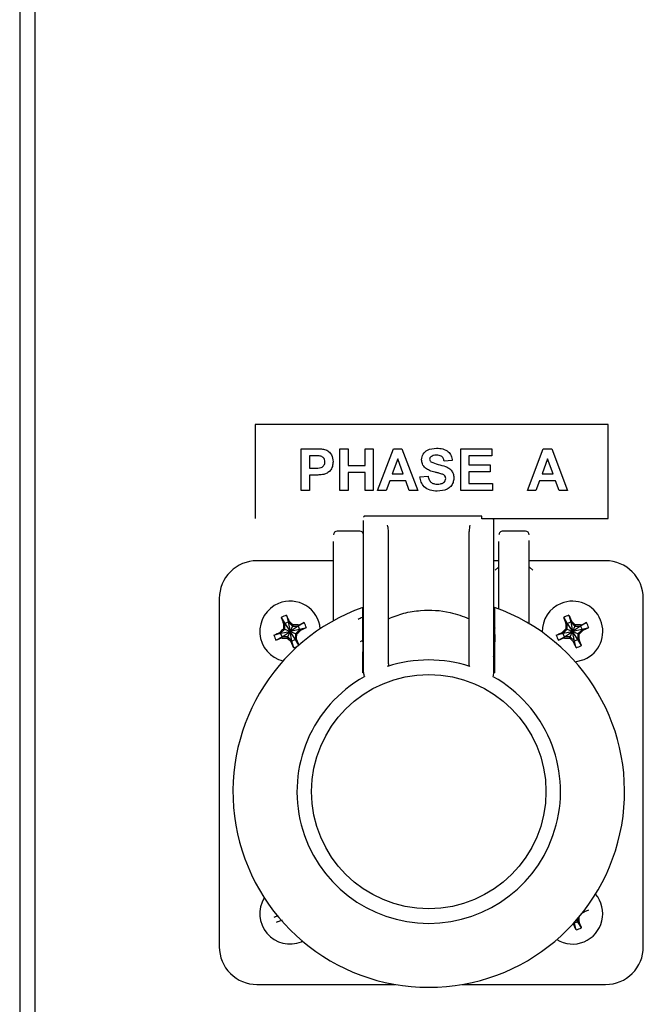
# Paper-space layout 'Sheet2' of a CAD drawing. Units: inches. Extents: x -7.9 to 16.7, y 0.3 to 10.7.
# Drawn here: x 6.7 to 6.8, y 4.2 to 4.4 of the extents above; entities that cross this region are included whole.
import ezdxf

# ---------------------------------------------------------------- set-up
doc = ezdxf.new("R2010")
doc.units = ezdxf.units.IN
doc.header["$MEASUREMENT"] = 0

psp = doc.layouts.new('Sheet2')

# ---------------------------------------------------------------- linework, layer by layer
at = {"color": 7, "linetype": 'Continuous', "lineweight": 25}
for p, q in [((6.6820515693, 5.4054922681), (6.6820515693, 4.1056047681)), ((6.6845515693, 4.5645798978), (6.6845515693, 4.1187311118)), ((6.7211140693, 4.2985252103), (6.7211140693, 4.2829002103)), ((6.7797078193, 4.2985252103), (6.7211140693, 4.2985252103)), ((6.7797078193, 4.2829002103), (6.7797078193, 4.2985252103)), ((6.7287969464, 4.2944984379), (6.7310208617, 4.2944984379)), ((6.7287969464, 4.2875467879), (6.7287969464, 4.2944984379)), ((6.7352138541, 4.2875467879), (6.7352138541, 4.2944984379)), ((6.7352138541, 4.2944984379), (6.7365507099, 4.2944984379)), ((6.7365507099, 4.2944984379), (6.7365507099, 4.2917356027)), ((6.7394026689, 4.2917356027), (6.7394026689, 4.2944984379)), ((6.7394026689, 4.2944984379), (6.7407395246, 4.2944984379)), ((6.7407395246, 4.2944984379), (6.7407395246, 4.2875467879)), ((6.7414525144, 4.2875467879), (6.7440802715, 4.2944984379)), ((6.7440802715, 4.2944984379), (6.7454965031, 4.2944984379)), ((6.7454965031, 4.2944984379), (6.7481367932, 4.2875467879)), ((6.7552666906, 4.2875467879), (6.7552666906, 4.2944984379)), ((6.7552666906, 4.2944984379), (6.7604358662, 4.2944984379)), ((6.7604358662, 4.2944984379), (6.7604358662, 4.2933398296)), ((6.7663180316, 4.2875467879), (6.7689457887, 4.2944984379)), ((6.7689457887, 4.2944984379), (6.7703620203, 4.2944984379)), ((6.7703620203, 4.2944984379), (6.7730023104, 4.2875467879)), ((6.7308412217, 4.2933398296), (6.7301338022, 4.2933398296)), ((6.7301338022, 4.2933398296), (6.7301338022, 4.2912899841)), ((6.7447946538, 4.2928050873), (6.7438839208, 4.2903096232)), ((6.7457081719, 4.2903096232), (6.7447946538, 4.2928050873)), ((6.7604358662, 4.2933398296), (6.7566035464, 4.2933398296)), ((6.7566035464, 4.2933398296), (6.7566035464, 4.2918247264)), ((6.769660171, 4.2928050873), (6.768749438, 4.2903096232)), ((6.7705736891, 4.2903096232), (6.769660171, 4.2928050873)), ((6.7301338022, 4.2912899841), (6.7309359157, 4.2912899841)), ((6.7365507099, 4.2917356027), (6.7394026689, 4.2917356027)), ((6.7538407111, 4.2925377161), (6.7525038554, 4.2924485924)), ((6.7566035464, 4.2918247264), (6.7601684951, 4.2918247264)), ((6.7601684951, 4.2918247264), (6.7601684951, 4.2906661181)), ((6.7310487129, 4.2901313757), (6.7301338022, 4.2901313757)), ((6.7301338022, 4.2901313757), (6.7301338022, 4.2875467879)), ((6.7394026689, 4.2905769943), (6.7365507099, 4.2905769943)), ((6.7365507099, 4.2905769943), (6.7365507099, 4.2875467879)), ((6.7394026689, 4.2875467879), (6.7394026689, 4.2905769943)), ((6.7438839208, 4.2903096232), (6.7457081719, 4.2903096232)), ((6.7484932881, 4.2898640046), (6.7498301438, 4.2899531283)), ((6.7601684951, 4.2906661181), (6.7566035464, 4.2906661181)), ((6.7566035464, 4.2906661181), (6.7566035464, 4.2887053963)), ((6.768749438, 4.2903096232), (6.7705736891, 4.2903096232)), ((6.7434647608, 4.2891510149), (6.7428784938, 4.2875467879)), ((6.7461329021, 4.2891510149), (6.7434647608, 4.2891510149)), ((6.7467191691, 4.2875467879), (6.7461329021, 4.2891510149)), ((6.7566035464, 4.2887053963), (6.76052499, 4.2887053963)), ((6.76052499, 4.2887053963), (6.76052499, 4.2875467879)), ((6.7683302781, 4.2891510149), (6.7677440111, 4.2875467879)), ((6.7709984194, 4.2891510149), (6.7683302781, 4.2891510149)), ((6.7715846863, 4.2875467879), (6.7709984194, 4.2891510149)), ((6.7301338022, 4.2875467879), (6.7287969464, 4.2875467879)), ((6.7365507099, 4.2875467879), (6.7352138541, 4.2875467879)), ((6.7407395246, 4.2875467879), (6.7394026689, 4.2875467879)), ((6.7428784938, 4.2875467879), (6.7414525144, 4.2875467879)), ((6.7481367932, 4.2875467879), (6.7467191691, 4.2875467879)), ((6.76052499, 4.2875467879), (6.7552666906, 4.2875467879)), ((6.7677440111, 4.2875467879), (6.7663180316, 4.2875467879)), ((6.7730023104, 4.2875467879), (6.7715846863, 4.2875467879)), ((6.7587312568, 4.2832908353), (6.7392937568, 4.2832908353)), ((6.7587312568, 4.2828338184), (6.7587312568, 4.2832908353)), ((6.7587312568, 4.2829002103), (6.7797078193, 4.2829002103)), ((6.7606062568, 4.2828338184), (6.7587312568, 4.2828338184)), ((6.7391375068, 4.2755490545), (6.7391375068, 4.2816796058)), ((6.7607625068, 4.2816796058), (6.7607625068, 4.2826869914)), ((6.7607625068, 4.2755490545), (6.7607625068, 4.2816796058)), ((6.7385125068, 4.2808257943), (6.7347625068, 4.2808257943)), ((6.7432625068, 4.2755490545), (6.7432625068, 4.2807691879)), ((6.7566375068, 4.2755490545), (6.7566375068, 4.2807691879)), ((6.7659812568, 4.2808257943), (6.7622312568, 4.2808257943)), ((6.7341375068, 4.2659466518), (6.7341375068, 4.2769195443)), ((6.7616062568, 4.2678905246), (6.7616062568, 4.2769195443)), ((6.7666062568, 4.2654600639), (6.7666062568, 4.2769195443)), ((6.7341375068, 4.2759002103), (6.7214343818, 4.2759002103)), ((6.7616062568, 4.2759002103), (6.7607625068, 4.2759002103)), ((6.7615218891, 4.274849388), (6.7609812568, 4.2743308021)), ((6.7793093818, 4.2759002103), (6.7666062568, 4.2759002103)), ((6.7666895686, 4.2748551374), (6.7666688877, 4.2748272392)), ((6.7672312568, 4.2743308028), (6.7666871247, 4.2748525888)), ((6.7151843818, 4.2696502103), (6.7151843818, 4.2117752103)), ((6.7855593818, 4.2117752103), (6.7855593818, 4.2696502103)), ((6.7254677089, 4.266495888), (6.7260434014, 4.2654899593)), ((6.7258785541, 4.2654905851), (6.7254791814, 4.2664652046)), ((6.7263333168, 4.2668505907), (6.7266290397, 4.265729938)), ((6.7263466742, 4.2668206796), (6.7267460469, 4.2658460602)), ((6.7723427089, 4.266495888), (6.7729184014, 4.2654899593)), ((6.7727535541, 4.2654905851), (6.7723541814, 4.2664652046)), ((6.7732083168, 4.2668505907), (6.7735040397, 4.265729938)), ((6.7732216742, 4.2668206796), (6.7736210469, 4.2658460602)), ((6.7258539161, 4.2654906787), (6.7258785541, 4.2654905851)), ((6.7258785541, 4.2654905851), (6.7260433896, 4.2654868344)), ((6.7260397373, 4.2645247695), (6.7260433896, 4.2654868344)), ((6.7260433896, 4.2654868344), (6.7260434014, 4.2654899593)), ((6.7260434014, 4.2654899593), (6.7266290397, 4.265729938)), ((6.7260434014, 4.2654899593), (6.7269343818, 4.2641502103)), ((6.7266290397, 4.265729938), (6.726631241, 4.2657277199)), ((6.7266290397, 4.265729938), (6.7269343818, 4.2641502103)), ((6.7267460469, 4.2658460602), (6.726631241, 4.2657277199)), ((6.726631241, 4.2657277199), (6.727308941, 4.2650448548)), ((6.7267635347, 4.2658634157), (6.7267460469, 4.2658460602)), ((6.727308941, 4.2650448548), (6.7269343818, 4.2641502103)), ((6.7282741308, 4.2650411906), (6.7269343818, 4.2641502103)), ((6.7273778488, 4.2652094429), (6.727308941, 4.2650448548)), ((6.727308941, 4.2650448548), (6.7282710059, 4.2650412025)), ((6.7273916038, 4.265242297), (6.7273778488, 4.2652094429)), ((6.7282747567, 4.265206038), (6.7282710059, 4.2650412025)), ((6.7282710059, 4.2650412025), (6.7282741308, 4.2650411906)), ((6.7292800595, 4.2656168832), (6.7282741308, 4.2650411906)), ((6.7282741308, 4.2650411906), (6.7285141095, 4.2644555524)), ((6.7282747567, 4.265206038), (6.7292493761, 4.2656054106)), ((6.7282748502, 4.265230676), (6.7282747567, 4.265206038)), ((6.7391375068, 4.2656419999), (6.738924536, 4.265544926)), ((6.7390015486, 4.2623523857), (6.7390127065, 4.2649654908)), ((6.7391375068, 4.257356289), (6.7391375068, 4.2658764027)), ((6.7432625068, 4.2587868215), (6.7432625068, 4.2658764027)), ((6.7566375068, 4.2587868215), (6.7566375068, 4.2658764027)), ((6.7607625068, 4.2573562889), (6.7607625068, 4.2658764027)), ((6.7607625068, 4.2648186724), (6.7609670983, 4.2647294521)), ((6.7608873071, 4.2649654907), (6.760898508, 4.2623523668)), ((6.7727289161, 4.2654906787), (6.7727535541, 4.2654905851)), ((6.7727535541, 4.2654905851), (6.7729183896, 4.2654868344)), ((6.7729147373, 4.2645247695), (6.7729183896, 4.2654868344)), ((6.7729183896, 4.2654868344), (6.7729184014, 4.2654899593)), ((6.7729184014, 4.2654899593), (6.7735040397, 4.265729938)), ((6.7729184014, 4.2654899593), (6.7738093818, 4.2641502103)), ((6.7735040397, 4.265729938), (6.773506241, 4.2657277199)), ((6.7735040397, 4.265729938), (6.7738093818, 4.2641502103)), ((6.7736210469, 4.2658460602), (6.773506241, 4.2657277199)), ((6.773506241, 4.2657277199), (6.774183941, 4.2650448548)), ((6.7736385347, 4.2658634157), (6.7736210469, 4.2658460602)), ((6.774183941, 4.2650448548), (6.7738093818, 4.2641502103)), ((6.7751491308, 4.2650411906), (6.7738093818, 4.2641502103)), ((6.7742528488, 4.2652094429), (6.774183941, 4.2650448548)), ((6.774183941, 4.2650448548), (6.7751460059, 4.2650412025)), ((6.7742666038, 4.265242297), (6.7742528488, 4.2652094429)), ((6.7751497567, 4.265206038), (6.7751460059, 4.2650412025)), ((6.7751460059, 4.2650412025), (6.7751491308, 4.2650411906)), ((6.7761550595, 4.2656168832), (6.7751491308, 4.2650411906)), ((6.7751491308, 4.2650411906), (6.7753891095, 4.2644555524)), ((6.7751497567, 4.265206038), (6.7761243761, 4.2656054106)), ((6.7751498502, 4.265230676), (6.7751497567, 4.265206038)), ((6.7242340014, 4.2635491453), (6.7253546541, 4.2638448681)), ((6.7242639125, 4.2635625027), (6.7252385319, 4.2639618753)), ((6.7245887041, 4.2626835373), (6.7255946327, 4.2632592299)), ((6.7252211763, 4.2639793632), (6.7252385319, 4.2639618753)), ((6.7252385319, 4.2639618753), (6.7253568721, 4.2638470695)), ((6.7253546541, 4.2638448681), (6.7269343818, 4.2641502103)), ((6.7253546541, 4.2638448681), (6.7253568721, 4.2638470695)), ((6.7255946327, 4.2632592299), (6.7253546541, 4.2638448681)), ((6.7253568721, 4.2638470695), (6.7260397373, 4.2645247695)), ((6.7255940069, 4.2630943826), (6.7255977577, 4.263259218)), ((6.7255946327, 4.2632592299), (6.7269343818, 4.2641502103)), ((6.7255977577, 4.263259218), (6.7255946327, 4.2632592299)), ((6.7265598226, 4.2632555658), (6.7255977577, 4.263259218)), ((6.7258422951, 4.2646074322), (6.7258751491, 4.2645936773)), ((6.7258751491, 4.2645936773), (6.7260397373, 4.2645247695)), ((6.7260397373, 4.2645247695), (6.7269343818, 4.2641502103)), ((6.7264909148, 4.2630909776), (6.7265598226, 4.2632555658)), ((6.7265598226, 4.2632555658), (6.7269343818, 4.2641502103)), ((6.7272375226, 4.2625727006), (6.7265598226, 4.2632555658)), ((6.7285141095, 4.2644555524), (6.7269343818, 4.2641502103)), ((6.7278253622, 4.2628104612), (6.7269343818, 4.2641502103)), ((6.7278290263, 4.2637756511), (6.7269343818, 4.2641502103)), ((6.7272397239, 4.2625704825), (6.7269343818, 4.2641502103)), ((6.7278290263, 4.2637756511), (6.727825374, 4.2628135862)), ((6.7285118915, 4.2644533511), (6.7278290263, 4.2637756511)), ((6.7279936144, 4.2637067432), (6.7278290263, 4.2637756511)), ((6.7280264685, 4.2636929883), (6.7279936144, 4.2637067432)), ((6.7285141095, 4.2644555524), (6.7285118915, 4.2644533511)), ((6.7286302317, 4.2643385452), (6.7285118915, 4.2644533511)), ((6.7296347622, 4.2647512752), (6.7285141095, 4.2644555524)), ((6.7296048511, 4.2647379178), (6.7286302317, 4.2643385452)), ((6.7286475872, 4.2643210574), (6.7286302317, 4.2643385452)), ((6.7389334531, 4.2643394927), (6.7391375068, 4.264437198)), ((6.7607625068, 4.2631759561), (6.7609715335, 4.2630780827)), ((6.7711090014, 4.2635491453), (6.7722296541, 4.2638448681)), ((6.7711389125, 4.2635625027), (6.7721135319, 4.2639618753)), ((6.7714637041, 4.2626835373), (6.7724696327, 4.2632592299)), ((6.7720961763, 4.2639793632), (6.7721135319, 4.2639618753)), ((6.7721135319, 4.2639618753), (6.7722318721, 4.2638470695)), ((6.7722296541, 4.2638448681), (6.7738093818, 4.2641502103)), ((6.7722296541, 4.2638448681), (6.7722318721, 4.2638470695)), ((6.7724696327, 4.2632592299), (6.7722296541, 4.2638448681)), ((6.7722318721, 4.2638470695), (6.7729147373, 4.2645247695)), ((6.7724690069, 4.2630943826), (6.7724727577, 4.263259218)), ((6.7724696327, 4.2632592299), (6.7738093818, 4.2641502103)), ((6.7724727577, 4.263259218), (6.7724696327, 4.2632592299)), ((6.7734348226, 4.2632555658), (6.7724727577, 4.263259218)), ((6.7727172951, 4.2646074322), (6.7727501491, 4.2645936773)), ((6.7727501491, 4.2645936773), (6.7729147373, 4.2645247695)), ((6.7729147373, 4.2645247695), (6.7738093818, 4.2641502103)), ((6.7733659148, 4.2630909776), (6.7734348226, 4.2632555658)), ((6.7734348226, 4.2632555658), (6.7738093818, 4.2641502103)), ((6.7741125226, 4.2625727006), (6.7734348226, 4.2632555658)), ((6.7753891095, 4.2644555524), (6.7738093818, 4.2641502103)), ((6.7747003622, 4.2628104612), (6.7738093818, 4.2641502103)), ((6.7747040263, 4.2637756511), (6.7738093818, 4.2641502103)), ((6.7741147239, 4.2625704825), (6.7738093818, 4.2641502103)), ((6.7747040263, 4.2637756511), (6.774700374, 4.2628135862)), ((6.7753868915, 4.2644533511), (6.7747040263, 4.2637756511)), ((6.7748686144, 4.2637067432), (6.7747040263, 4.2637756511)), ((6.7749014685, 4.2636929883), (6.7748686144, 4.2637067432)), ((6.7753891095, 4.2644555524), (6.7753868915, 4.2644533511)), ((6.7755052317, 4.2643385452), (6.7753868915, 4.2644533511)), ((6.7765097622, 4.2647512752), (6.7753891095, 4.2644555524)), ((6.7764798511, 4.2647379178), (6.7755052317, 4.2643385452)), ((6.7755225872, 4.2643210574), (6.7755052317, 4.2643385452)), ((6.7255940069, 4.2630943826), (6.7246193875, 4.2626950099)), ((6.7255939134, 4.2630697446), (6.7255940069, 4.2630943826)), ((6.7264771598, 4.2630581236), (6.7264909148, 4.2630909776)), ((6.7271052289, 4.2624370048), (6.7271227167, 4.2624543604)), ((6.7271227167, 4.2624543604), (6.7272375226, 4.2625727006)), ((6.7275220894, 4.2614797409), (6.7271227167, 4.2624543604)), ((6.7272397239, 4.2625704825), (6.7272375226, 4.2625727006)), ((6.7278253622, 4.2628104612), (6.7272397239, 4.2625704825)), ((6.7275354467, 4.2614498299), (6.7272397239, 4.2625704825)), ((6.727825374, 4.2628135862), (6.7278253622, 4.2628104612)), ((6.7283718078, 4.2618556369), (6.7278253622, 4.2628104612)), ((6.7279902095, 4.2628098354), (6.727825374, 4.2628135862)), ((6.7280148475, 4.2628097419), (6.7279902095, 4.2628098354)), ((6.7279902095, 4.2628098354), (6.7283787054, 4.2618617594)), ((6.7386077674, 4.2624881118), (6.7389991904, 4.2626950757)), ((6.7724690069, 4.2630943826), (6.7714943875, 4.2626950099)), ((6.7724689134, 4.2630697446), (6.7724690069, 4.2630943826)), ((6.7733521598, 4.2630581236), (6.7733659148, 4.2630909776)), ((6.7739802289, 4.2624370048), (6.7739977167, 4.2624543604)), ((6.7739977167, 4.2624543604), (6.7741125226, 4.2625727006)), ((6.7743970894, 4.2614797409), (6.7739977167, 4.2624543604)), ((6.7741147239, 4.2625704825), (6.7741125226, 4.2625727006)), ((6.7747003622, 4.2628104612), (6.7741147239, 4.2625704825)), ((6.7744104467, 4.2614498299), (6.7741147239, 4.2625704825)), ((6.774700374, 4.2628135862), (6.7747003622, 4.2628104612)), ((6.7752760547, 4.2618045326), (6.7747003622, 4.2628104612)), ((6.7748652095, 4.2628098354), (6.774700374, 4.2628135862)), ((6.7748898475, 4.2628097419), (6.7748652095, 4.2628098354)), ((6.7748652095, 4.2628098354), (6.7752645822, 4.261835216)), ((6.7608699877, 4.2599637573), (6.7606602236, 4.2600592883)), ((6.7391375068, 4.2589441017), (6.7389235991, 4.2588346301)), ((6.7742466366, 4.2591379967), (6.7757170979, 4.2594946656)), ((6.7606984452, 4.2567660436), (6.7607625068, 4.2573562889)), ((6.760764404, 4.2573502214), (6.7607615798, 4.2572808032)), ((6.7755052317, 4.2174635452), (6.7755008486, 4.2174677974)), ((6.7764798511, 4.2178629178), (6.7755052317, 4.2174635452)), ((6.7755225872, 4.2174460574), (6.7755052317, 4.2174635452)), ((6.7242639125, 4.2166875027), (6.7248373892, 4.2169224979)), ((6.725474559, 4.216170436), (6.7246193875, 4.2158200099)), ((6.7741147239, 4.2156954825), (6.7740949286, 4.2157978963)), ((6.7747003622, 4.2159354612), (6.7741147239, 4.2156954825)), ((6.7747003622, 4.2159354612), (6.7744927242, 4.2162476822)), ((6.774700374, 4.2159385862), (6.7747003622, 4.2159354612)), ((6.7752760547, 4.2149295326), (6.7747003622, 4.2159354612)), ((6.774702474, 4.2164917375), (6.774700374, 4.2159385862)), ((6.7748652095, 4.2159348354), (6.774700374, 4.2159385862)), ((6.7748898475, 4.2159347419), (6.7748652095, 4.2159348354)), ((6.7748652095, 4.2159348354), (6.7752645822, 4.214960216)), ((6.7739802289, 4.2155620048), (6.7739977167, 4.2155793604)), ((6.7743970894, 4.2146047409), (6.7739977167, 4.2155793604)), ((6.7741147239, 4.2156954825), (6.7741125226, 4.2156977006)), ((6.7744104467, 4.2145748299), (6.7741147239, 4.2156954825)), ((6.7290144528, 4.2126940771), (6.7288420979, 4.2126196656)), ((6.7214343818, 4.2055252103), (6.7444284094, 4.2055252103)), ((6.7554716042, 4.2055252103), (6.7793093818, 4.2055252103))]:
    psp.add_line(p, q, dxfattribs=at)
psp.add_circle((6.7499500068, 4.2375527291), 0.0194531249999992, dxfattribs=at)
for centre, radius, start, end in [((6.7392937568, 4.2831345853), 0.0001562500000007, 89.9999999997, 180), ((6.7347625068, 4.2802007943), 0.0006250000000003, 90, 180), ((6.7385125068, 4.2802007943), 0.0006250000000012, 0, 89.9999999999), ((6.7622312568, 4.2802007943), 0.0006250000000003, 89.9999999999, 180), ((6.7659812568, 4.2802007943), 0.0006250000000003, 0, 89.9999999999), ((6.7214343818, 4.2696502103), 0.0062500000000005, 89.9999999924, 179.9999999986), ((6.7793093818, 4.2696502103), 0.0062500000000005, 3e-10, 90), ((6.7499500068, 4.2375527291), 0.0325000000000015, 109.6441512884, 70.3558570491), ((6.7269343818, 4.2641502103), 0.0050312499999999, 112.2824894347, 256.5061489688), ((6.7269343818, 4.2641502103), 0.0050312499999999, 5.2351545833, 112.2824894347), ((6.7738093818, 4.2641502103), 0.0050312500000002, 112.2824894347, 181.2266252766), ((6.7738093818, 4.2641502103), 0.0050312500000002, 292.2824894347, 112.2824894347), ((6.731257059, 4.2536008658), 0.0141349980724636, 112.2818952782, 114.1781765261), ((6.7312573302, 4.253600977), 0.0141349980865323, 110.3868023442, 112.2830835902), ((6.778132059, 4.2536008658), 0.014134998072632, 112.2818952782, 114.1781765261), ((6.7781323302, 4.253600977), 0.0141349980806459, 110.3868023437, 112.2830835905), ((6.8200393943, 4.263809768), 0.0942004764480504, 178.9775614723, 179.5148290082), ((6.6608401359, 4.1985742246), 0.0942004763687267, 45.0501498611, 45.5874173974), ((6.7265939396, 4.1710451977), 0.0942004765283426, 88.9775614726, 89.514829008), ((6.7163786204, 4.2598247452), 0.0141419939812808, 20.3871462761, 24.1778325934), ((6.8669143942, 4.263809768), 0.0942004763855037, 178.9775614721, 179.5148290083), ((6.7077151359, 4.1985742246), 0.0942004763943074, 45.0501498611, 45.5874173973), ((6.7734689396, 4.1710451977), 0.09420047652977, 88.9775614726, 89.514829008), ((6.7632536204, 4.2598247452), 0.0141419939812808, 20.3871462761, 24.1778325934), ((6.7374901432, 4.2684756754), 0.0141419939823622, 200.3871462762, 204.1778325932), ((6.7925103675, 4.1980559643), 0.0942004763835741, 135.0501498611, 135.5874173973), ((6.6338293693, 4.2644906525), 0.0942004764811447, 358.9775614724, 359.5148290081), ((6.661358396, 4.3302444563), 0.0942004765236354, 315.0501498616, 315.587417397), ((6.7843651432, 4.2684756754), 0.0141419939816309, 200.3871462761, 204.1778325933), ((6.8393853675, 4.1980559643), 0.0942004764023864, 135.0501498611, 135.5874173972), ((6.6807043693, 4.2644906525), 0.0942004764317386, 358.9775614722, 359.5148290081), ((6.708233396, 4.3302444563), 0.0942004765332726, 315.0501498616, 315.587417397), ((6.727274824, 4.3572552226), 0.0942004762819633, 268.9775614716, 269.5148290084), ((6.7930286278, 4.329726196), 0.0942004764281782, 225.0501498613, 225.5874173972), ((6.7226114334, 4.2746994436), 0.0141349980724693, 290.3868023429, 292.2830835908), ((6.774149824, 4.3572552226), 0.0942004762953785, 268.9775614717, 269.5148290084), ((6.8399036278, 4.329726196), 0.0942004764282216, 225.0501498613, 225.5874173972), ((6.7694864334, 4.2746994436), 0.0141349980773081, 290.3868023432, 292.2830835905), ((6.7694867046, 4.2746995548), 0.0141349980896614, 292.2818952798, 294.1781765254), ((6.7499500068, 4.2375527291), 0.0218749999999962, 71.7685001713, 108.2314998287), ((6.7499500068, 4.2375527291), 0.021874999999995, 119.3076252922, 60.69290471), ((6.7269343818, 4.2172752103), 0.0050312500000006, 148.3417126186, 292.2824894347), ((6.7738093818, 4.2172752103), 0.0050312500000002, 292.2824894347, 40.4185872122), ((6.6807043693, 4.2176156525), 0.0942004764319058, 358.9775614723, 359.5148290083), ((6.7694864334, 4.2278244436), 0.0141349980719868, 290.3868023429, 292.2830835909), ((6.7694867046, 4.2278245547), 0.0141349980876316, 292.2818952795, 294.1781765254), ((6.7738093818, 4.2172752103), 0.0050312500000008, 238.8605652981, 292.2824894347), ((6.7214343818, 4.2117752103), 0.0062500000000005, 179.9999999848, 270), ((6.7793093818, 4.2117752103), 0.0062500000000005, 269.9999999848, 1.8e-09)]:
    psp.add_arc(centre, radius, start, end, dxfattribs=at)
for points, knots in [([(6.731020861715203, 4.294498437917706), (6.73133033425023, 4.294500202147309), (6.731882623422607, 4.294503350617034), (6.732429301014752, 4.294426424462973), (6.732669650493394, 4.29439260350289)], [0, 0, 0, 0, 0.5603451063412008, 1, 1, 1, 1]), ([(6.732669650493394, 4.29439260350289), (6.732900512397869, 4.294296605996736), (6.733362749295293, 4.294104397630847), (6.733950731258453, 4.293383007884237), (6.73401564424017, 4.29273605368138), (6.734055245792633, 4.29234136543678)], [0, 0, 0, 0, 0.2800907283325324, 0.5608039557493004, 1, 1, 1, 1]), ([(6.748760659219742, 4.292667224029768), (6.748814000866084, 4.292995637658268), (6.748920658596331, 4.293652307532583), (6.749862248459156, 4.294483808413302), (6.75071581943682, 4.294548180100525), (6.751238020061297, 4.294587561635447)], [0, 0, 0, 0, 0.2797478450245022, 0.5593616290253266, 1, 1, 1, 1]), ([(6.751238020061297, 4.294587561635447), (6.751587443520078, 4.294572647423982), (6.752283900598179, 4.294542921004997), (6.753188885679373, 4.294107866370707), (6.7537413203303, 4.293359502279213), (6.753807557845488, 4.292811835167484), (6.753840711130925, 4.292537716127427)], [0, 0, 0, 0, 0.2810153774672869, 0.5601087842676322, 0.7798250886285854, 1, 1, 1, 1]), ([(6.731896780753616, 4.293291090053946), (6.73170017726098, 4.293309036258702), (6.731348995121515, 4.293341092589425), (6.730996415495402, 4.293340215605926), (6.730841221721632, 4.293339829587085)], [0, 0, 0, 0, 0.5598334042150918, 1, 1, 1, 1]), ([(6.732718390026532, 4.292320477065434), (6.732707312934944, 4.292451081602306), (6.732685184652976, 4.292711985287603), (6.732468048822735, 4.293016770167966), (6.732195071731191, 4.293215982712472), (6.731996243532792, 4.293266046101963), (6.731896780753616, 4.293291090053946)], [0, 0, 0, 0, 0.2798618622093098, 0.5590693323039821, 0.7794267111731809, 1, 1, 1, 1]), ([(6.749402628499088, 4.291281628730527), (6.749197996749587, 4.291503299825407), (6.748832103646333, 4.291899660238707), (6.748782514721098, 4.292432419269242), (6.748760659219742, 4.292667224029768)], [0, 0, 0, 0, 0.5592664843431933, 1, 1, 1, 1]), ([(6.750316146605924, 4.293182470522952), (6.750245806886996, 4.293118109056733), (6.750119921036479, 4.293002922387822), (6.750104374688429, 4.292834736228584), (6.750097514985842, 4.292760525421776)], [0, 0, 0, 0, 0.5587579433194979, 1, 1, 1, 1]), ([(6.750097514985842, 4.292760525421776), (6.750110587946426, 4.292670061601211), (6.750133996071764, 4.292508079283823), (6.750251661775206, 4.292396292024207), (6.750303613583116, 4.292346935669139)], [0, 0, 0, 0, 0.5584796045889804, 1, 1, 1, 1]), ([(6.751254730758373, 4.293428953304827), (6.751067964294518, 4.293423097001345), (6.750734776305536, 4.293412649461994), (6.750443951408116, 4.293252742588696), (6.750316146605924, 4.293182470522952)], [0, 0, 0, 0, 0.5605438071916103, 0.9999999999999999, 0.9999999999999999, 0.9999999999999999, 0.9999999999999999]), ([(6.752503855364824, 4.292448592409686), (6.752468338081105, 4.292611721773385), (6.752397648982968, 4.292936393775069), (6.751961597225799, 4.29339367840909), (6.751523089336668, 4.293415561354147), (6.751254730758373, 4.293428953304827)], [0, 0, 0, 0, 0.2815214831003962, 0.5603046647318818, 1, 1, 1, 1]), ([(6.730935915671732, 4.291289984079064), (6.731338688751784, 4.29127344781305), (6.731842339093919, 4.291252769926547), (6.73236611232322, 4.291537545163199), (6.732569131382151, 4.291754906172685), (6.732697591953618, 4.292026028037375), (6.732711456513147, 4.292222315746067), (6.732718390026532, 4.292320477065434)], [0, 0, 0, 0, 0.4996928369594116, 0.6248443124961093, 0.7498408884983055, 0.8748981859318133, 1, 1, 1, 1]), ([(6.734055245792633, 4.29234136543678), (6.734039041270433, 4.292074655358697), (6.734006672515788, 4.291541898331253), (6.733629672913838, 4.290879540166562), (6.73309991051532, 4.290432440977773), (6.732703533751127, 4.290298577379923), (6.73250532863881, 4.290231639930902)], [0, 0, 0, 0, 0.2802850968755759, 0.5598733130823736, 0.7799180797310751, 1, 1, 1, 1]), ([(6.750991537279423, 4.29059927526658), (6.75067348106615, 4.290679571054071), (6.750106301768208, 4.290822759919679), (6.749617378889553, 4.291141588941286), (6.749402628499088, 4.291281628730527)], [0, 0, 0, 0, 0.5607683750553386, 1, 1, 1, 1]), ([(6.750303613583116, 4.292346935669139), (6.750699126782672, 4.292187735522412), (6.751492066898901, 4.291868564928382), (6.752541872283532, 4.291652946002073), (6.753322569579177, 4.291282138874733), (6.753788035068403, 4.290825595869235), (6.754072864965105, 4.29023333696623), (6.754096333597086, 4.289804401196285), (6.754108082284145, 4.289589670651556)], [0, 0, 0, 0, 0.2494230600055713, 0.5000529701986431, 0.6252030242865749, 0.7501423936687306, 0.874918195983091, 1, 1, 1, 1]), ([(6.73250532863881, 4.290231639930902), (6.732234581740409, 4.290196246355668), (6.731750942024656, 4.290133022219893), (6.731263346845355, 4.290131878986884), (6.731048712876996, 4.290131375748443)], [0, 0, 0, 0, 0.5598111354058143, 1, 1, 1, 1]), ([(6.751342461918024, 4.287457664216244), (6.750951493885009, 4.287477756870664), (6.750172468606226, 4.287517792588138), (6.749188612066245, 4.288082992487516), (6.748652863879943, 4.288958276214821), (6.748546538140567, 4.289561765162525), (6.748493288066522, 4.289864004595224)], [0, 0, 0, 0, 0.280715068264178, 0.5593401911318917, 0.779308683030264, 1, 1, 1, 1]), ([(6.749830143832622, 4.289953128312964), (6.74987933240835, 4.289746372717127), (6.749977356942263, 4.289334343691762), (6.750367175928256, 4.288858591412962), (6.750879915347646, 4.288643201424017), (6.751212253754145, 4.28862525767496), (6.751378668428356, 4.288616272546864)], [0, 0, 0, 0, 0.2805819428286122, 0.5591524813201513, 0.7792506229685217, 1, 1, 1, 1]), ([(6.75211950933207, 4.290297090161117), (6.751910019601067, 4.290357431881997), (6.751535901382112, 4.290465193427329), (6.751157882313132, 4.290558302968885), (6.750991537279423, 4.29059927526658)], [0, 0, 0, 0, 0.5599559721724001, 1, 1, 1, 1]), ([(6.754108082284145, 4.289589670651556), (6.754081378657538, 4.28934507326646), (6.754027960953829, 4.28885578277277), (6.753635325734899, 4.288212424862246), (6.752774043726997, 4.287546274375745), (6.75193259868702, 4.287494191722322), (6.751342461918024, 4.287457664216244)], [0, 0, 0, 0, 0.1869662650699286, 0.3740056996254009, 0.5609668649980737, 1, 1, 1, 1]), ([(6.751378668428356, 4.288616272546864), (6.751555258859966, 4.288623419081968), (6.751907530069804, 4.288637675338912), (6.752369413319232, 4.288826441630154), (6.752703373750887, 4.289160847044119), (6.752748649820211, 4.289437695765236), (6.752771226518044, 4.28957574507066)], [0, 0, 0, 0, 0.2812281480362016, 0.5610076324406923, 0.7810985321386499, 0.9999999999999999, 0.9999999999999999, 0.9999999999999999, 0.9999999999999999]), ([(6.752771226518044, 4.28957574507066), (6.752761202033881, 4.28967456745564), (6.752741169887185, 4.289872046396273), (6.752498662855374, 4.290148306589951), (6.752263483634835, 4.290240593228859), (6.75211950933207, 4.290297090161117)], [0, 0, 0, 0, 0.279778702158544, 0.5590879204540754, 0.9999999999999999, 0.9999999999999999, 0.9999999999999999, 0.9999999999999999]), ([(6.760762506793018, 4.2826869914462), (6.760760779526868, 4.28270349831268), (6.760757324994571, 4.282736512045639), (6.76073038598017, 4.282780512340245), (6.760690738028082, 4.282813717795096), (6.76064680476961, 4.282831311978962), (6.760617775350664, 4.282833106408209), (6.760606256793018, 4.282833818418213)], [0, 0, 0, 0, 0.2146938609834079, 0.4293877219469608, 0.6440815829255503, 0.8587754439045173, 1, 1, 1, 1]), ([(6.739137506793019, 4.281679605833391), (6.739137506793019, 4.2820165174814), (6.739137506793019, 4.282380863878756), (6.739137506793019, 4.282549611791745), (6.739137506793019, 4.282562318262096)], [0, 0, 0, 0, 0.9247014666661536, 1, 1, 1, 1]), ([(6.743262506793019, 4.280769187939293), (6.743259881419246, 4.28084593047604), (6.743247040279896, 4.281221290974764), (6.743165707771521, 4.281558579634553), (6.743107171185857, 4.281801431133704), (6.743106256793018, 4.281805224687242)], [0, 0, 0, 0, 0.2019013393412407, 0.9875329985309202, 1, 1, 1, 1]), ([(6.756793756793017, 4.281805224687243), (6.756792842353179, 4.281801431290019), (6.756722909701951, 4.281511327650491), (6.75664096375619, 4.281165079004241), (6.756637659613628, 4.280786688939793), (6.756637506793018, 4.280769187939294)], [0, 0, 0, 0, 0.0124787727182344, 0.9543259426810897, 1, 1, 1, 1]), ([(6.734137506793018, 4.276919544263792), (6.734137506793018, 4.277160773042499), (6.734137506793018, 4.277643340180568), (6.734137506793018, 4.278324316783006), (6.734137506793018, 4.278830547757933), (6.734137506793018, 4.279059973389525), (6.734137506793018, 4.279121337144455)], [0, 0, 0, 0, 0.2971533487719162, 0.5944416825088232, 0.8915265873650655, 1, 1, 1, 1]), ([(6.761606256793018, 4.276919544263793), (6.761606256793018, 4.277160773042501), (6.761606256793018, 4.27764334018057), (6.761606256793018, 4.278324316783007), (6.761606256793018, 4.278830547757932), (6.761606256793018, 4.279059973389521), (6.761606256793018, 4.27912133714445)], [0, 0, 0, 0, 0.2971533487729945, 0.5944416825109683, 0.8915265873683593, 1, 1, 1, 1]), ([(6.766606256793017, 4.276919544263794), (6.766606256793017, 4.277160630553171), (6.766606256793017, 4.277642912647851), (6.766606256793017, 4.278326027332387), (6.766606256793017, 4.278887126202213), (6.766606256793017, 4.279162225850797), (6.766606256793017, 4.279271115360628)], [0, 0, 0, 0, 0.2735824962349155, 0.5472892701330546, 0.820808751577527, 1, 1, 1, 1]), ([(6.739137506793019, 4.265876402705448), (6.739137506793019, 4.266800294812866), (6.739137506793019, 4.268673846316156), (6.739137506793019, 4.271337012193137), (6.739137506793019, 4.273736038384336), (6.739137506793019, 4.274950282333156), (6.739137506793019, 4.275549054450615)], [0, 0, 0, 0, 0.2465617053482159, 0.500000000000004, 0.7534382946517917, 1, 1, 1, 1]), ([(6.74326250679302, 4.26587640270545), (6.74326250679302, 4.266800294812866), (6.74326250679302, 4.268673846316154), (6.74326250679302, 4.271337012193134), (6.74326250679302, 4.273736038384336), (6.743262506793019, 4.274950282333155), (6.743262506793019, 4.275549054450615)], [0, 0, 0, 0, 0.24656170534786, 0.4999999999995166, 0.7534382946512437, 1, 1, 1, 1]), ([(6.756637506793019, 4.26587640270545), (6.756637506793019, 4.266800294812867), (6.756637506793019, 4.268673846316156), (6.756637506793019, 4.271337012193139), (6.756637506793019, 4.273736038384338), (6.756637506793018, 4.274950282333157), (6.756637506793018, 4.275549054450616)], [0, 0, 0, 0, 0.2465617053482698, 0.5000000000000335, 0.7534382946518129, 1, 1, 1, 1]), ([(6.760762506793019, 4.26587640270545), (6.760762506793019, 4.266800294812866), (6.760762506793019, 4.268673846316155), (6.760762506793019, 4.271337012193137), (6.760762506793019, 4.273736038384335), (6.760762506793018, 4.274950282333156), (6.760762506793018, 4.275549054450615)], [0, 0, 0, 0, 0.2465617053481053, 0.4999999999998537, 0.7534382946516945, 1, 1, 1, 1]), ([(6.761539439610916, 4.274825524513362), (6.761537137438039, 4.274835855302961), (6.761534721491243, 4.274846696642585), (6.761519967357231, 4.274851872079006), (6.761519272542406, 4.274852115805269)], [0, 0, 0, 0, 0.9529071090343002, 1, 1, 1, 1]), ([(6.739012706467351, 4.264965490782537), (6.7390150134978, 4.265560621385466), (6.739019688939158, 4.266766716534823), (6.73902271049441, 4.267692312472715), (6.739024241105935, 4.268161186178633)], [0, 0, 0, 0, 0.4934358646970629, 1, 1, 1, 1]), ([(6.739024241859665, 4.268161186447678), (6.739034681490935, 4.268164909240537), (6.739055543586982, 4.268172348704649), (6.739085110085365, 4.268182849348092), (6.73911320644919, 4.268192801669815), (6.739133764694033, 4.268200060915125), (6.739136206650023, 4.268200922152112), (6.739137506575788, 4.268201380614163)], [0, 0, 0, 0, 0.1303406674189572, 0.2604670080920123, 0.4299982997447436, 0.6965711508095498, 1, 1, 1, 1]), ([(6.760875768061683, 4.268161187868353), (6.760877301644274, 4.267692303847948), (6.760880329006358, 4.266766705373673), (6.760885001559235, 4.265560609796635), (6.760887307118822, 4.264965490748698)], [0, 0, 0, 0, 0.5065738907700321, 0.9999999999999999, 0.9999999999999999, 0.9999999999999999, 0.9999999999999999]), ([(6.725479181429625, 4.266465204561904), (6.72547703174315, 4.266470951035744), (6.725473203196594, 4.266481185385201), (6.725469383733388, 4.266491406068263), (6.725467708856457, 4.266495887951015)], [0, 0, 0, 0, 0.5614889215420584, 1, 1, 1, 1]), ([(6.725853916098015, 4.265490678670098), (6.725789366436658, 4.265665377969952), (6.725666563381608, 4.265997736146369), (6.725539470000928, 4.266314800520304), (6.725479181429626, 4.266465204561904)], [0, 0, 0, 0, 0.5256356312284672, 1, 1, 1, 1]), ([(6.726333316836066, 4.266850590652083), (6.726335802743067, 4.266845026437029), (6.726340253708265, 4.266835063824781), (6.726344707787384, 4.266825085112647), (6.726346674220347, 4.266820679607507)], [0, 0, 0, 0, 0.5585096472364668, 1, 1, 1, 1]), ([(6.726346674220347, 4.266820679607507), (6.726424063412678, 4.266636594071315), (6.726556687596604, 4.266321121157407), (6.726702716793656, 4.265997991824579), (6.72676353467191, 4.265863415720475)], [0, 0, 0, 0, 0.5835224771327344, 1, 1, 1, 1]), ([(6.739137506793043, 4.266591766914656), (6.739134168839787, 4.26658934645771), (6.739127341991976, 4.26658439609144), (6.739053960563998, 4.266548342299439), (6.738777841061334, 4.266419994954173), (6.73846623836105, 4.266269565753054), (6.73824365133228, 4.266162109723671)], [0, 0, 0, 0, 0.0959764362683935, 0.1962928998091483, 0.4258882375905512, 1, 1, 1, 1]), ([(6.743262506793019, 4.266277321401299), (6.744103719736308, 4.266611559990664), (6.745817943390611, 4.267292671355677), (6.749289184970984, 4.267801672616156), (6.753052720902336, 4.267643663250116), (6.755610954295286, 4.26666859208815), (6.75663750679302, 4.266277321401299)], [0, 0, 0, 0, 0.1976536987706753, 0.4027786881977233, 0.7603506267178578, 1, 1, 1, 1]), ([(6.772354181429625, 4.266465204561907), (6.772352031743149, 4.266470951035747), (6.772348203196595, 4.266481185385204), (6.772344383733388, 4.266491406068265), (6.772342708856457, 4.266495887951017)], [0, 0, 0, 0, 0.5614889215419204, 1, 1, 1, 1]), ([(6.772728916098015, 4.2654906786701), (6.772664366436658, 4.265665377969955), (6.772541563381608, 4.265997736146372), (6.772414470000927, 4.266314800520306), (6.772354181429625, 4.266465204561907)], [0, 0, 0, 0, 0.5256356312284622, 1, 1, 1, 1]), ([(6.773208316836066, 4.266850590652085), (6.773210802743067, 4.266845026437032), (6.773215253708265, 4.266835063824784), (6.773219707787384, 4.26682508511265), (6.773221674220347, 4.26682067960751)], [0, 0, 0, 0, 0.5585096472362624, 1, 1, 1, 1]), ([(6.773221674220346, 4.26682067960751), (6.773299063412678, 4.266636594071318), (6.773431687596604, 4.26632112115741), (6.773577716793656, 4.26599799182458), (6.77363853467191, 4.265863415720478)], [0, 0, 0, 0, 0.5835224771327151, 1, 1, 1, 1]), ([(6.728274850186946, 4.265230675971166), (6.728456733904584, 4.265297905964099), (6.728789021454003, 4.265420729985344), (6.729105932250592, 4.265547865219992), (6.729249376078757, 4.265605410639552)], [0, 0, 0, 0, 0.5473684402411227, 1, 1, 1, 1]), ([(6.729249376078757, 4.265605410639552), (6.729255122552596, 4.265607560326028), (6.729265356902054, 4.265611388872581), (6.729275577585114, 4.265615208335789), (6.729280059467865, 4.265616883212719)], [0, 0, 0, 0, 0.5614889215411017, 1, 1, 1, 1]), ([(6.775149850186946, 4.265230675971169), (6.775331733904584, 4.265297905964101), (6.775664021454003, 4.265420729985347), (6.775980932250592, 4.265547865219995), (6.776124376078757, 4.265605410639554)], [0, 0, 0, 0, 0.5473684402411227, 1, 1, 1, 1]), ([(6.776124376078757, 4.265605410639554), (6.776130122552597, 4.26560756032603), (6.776140356902054, 4.265611388872584), (6.776150577585114, 4.265615208335791), (6.776155059467865, 4.265616883212721)], [0, 0, 0, 0, 0.5614889215394206, 1, 1, 1, 1]), ([(6.724234001417096, 4.263549145319215), (6.724239565632146, 4.263551631226215), (6.72424952824439, 4.263556082191407), (6.72425950695653, 4.26356053627053), (6.72426391246167, 4.263562502703493)], [0, 0, 0, 0, 0.5585096474196026, 1, 1, 1, 1]), ([(6.72426391246167, 4.263562502703493), (6.724444101574006, 4.263638221149951), (6.724759530972491, 4.263770769802369), (6.725082642395996, 4.263916766921792), (6.725221176348707, 4.263979363155062)], [0, 0, 0, 0, 0.5712502170087925, 1, 1, 1, 1]), ([(6.72960485112436, 4.264737917848831), (6.729424662012025, 4.264662199402375), (6.729109232613541, 4.26452965074996), (6.728786121190034, 4.264383653630539), (6.728647587237324, 4.26432105739727)], [0, 0, 0, 0, 0.571250217010759, 1, 1, 1, 1]), ([(6.729634762168934, 4.26475127523311), (6.729629197953884, 4.264748789326108), (6.729619235341642, 4.264744338360914), (6.729609256629501, 4.264739884281792), (6.72960485112436, 4.264737917848831)], [0, 0, 0, 0, 0.5585096474032193, 1, 1, 1, 1]), ([(6.771109001417095, 4.263549145319218), (6.771114565632146, 4.263551631226218), (6.77112452824439, 4.26355608219141), (6.77113450695653, 4.263560536270533), (6.77113891246167, 4.263562502703496)], [0, 0, 0, 0, 0.5585096474183251, 1, 1, 1, 1]), ([(6.77113891246167, 4.263562502703496), (6.771319101574006, 4.263638221149954), (6.771634530972491, 4.263770769802371), (6.771957642395996, 4.263916766921795), (6.772096176348707, 4.263979363155065)], [0, 0, 0, 0, 0.5712502170087378, 1, 1, 1, 1]), ([(6.77647985112436, 4.264737917848834), (6.776299662012025, 4.264662199402377), (6.775984232613541, 4.264529650749963), (6.775661121190034, 4.264383653630541), (6.775522587237324, 4.264321057397273)], [0, 0, 0, 0, 0.571250217010759, 1, 1, 1, 1]), ([(6.776509762168934, 4.264751275233112), (6.776504197953884, 4.264748789326111), (6.776494235341642, 4.264744338360916), (6.776484256629501, 4.264739884281795), (6.77647985112436, 4.264737917848834)], [0, 0, 0, 0, 0.5585096474035809, 1, 1, 1, 1]), ([(6.724619387507275, 4.262695009912772), (6.724613641033437, 4.262692860226297), (6.724603406683989, 4.262689031679745), (6.724593186000916, 4.262685212216537), (6.724588704118164, 4.262683537339607)], [0, 0, 0, 0, 0.5614889218652144, 1, 1, 1, 1]), ([(6.725593913399084, 4.263069744581166), (6.725412029681446, 4.26300251458823), (6.725079742132023, 4.262879690566978), (6.724762831335439, 4.262752555332331), (6.724619387507275, 4.262695009912772)], [0, 0, 0, 0, 0.5473684402349879, 1, 1, 1, 1]), ([(6.727522089365685, 4.261479740944817), (6.727444700173352, 4.261663826481009), (6.727312075989428, 4.261979299394917), (6.727166046792373, 4.262302428727752), (6.727105228914118, 4.262437004831856)], [0, 0, 0, 0, 0.58352247713562, 1, 1, 1, 1]), ([(6.728014847488016, 4.262809741882234), (6.728079397149372, 4.262635042582378), (6.72820220020442, 4.262302684405959), (6.728329293585103, 4.261985620032023), (6.728389582156406, 4.261835215990421)], [0, 0, 0, 0, 0.5256356312287443, 1, 1, 1, 1]), ([(6.739001548572754, 4.262352385745053), (6.739019288574257, 4.262353936098367), (6.739055444280993, 4.262357095856824), (6.739085305038055, 4.26236058141161), (6.739098131315435, 4.262366729227959), (6.739098496403571, 4.262367113979662), (6.739098654343952, 4.262367408936669), (6.739098696732332, 4.262367549440182), (6.739098715319977, 4.262367585592459), (6.739098729633492, 4.262367594340046), (6.739098743372499, 4.262367589083128), (6.739098769250889, 4.262367569619992), (6.739098857385001, 4.262367503917854), (6.739099234627706, 4.262367359885081), (6.739100861604092, 4.262367744313272), (6.739103846157239, 4.262369676784974), (6.739109421198087, 4.262371352325009), (6.739118632743029, 4.26237583946984), (6.739133061292575, 4.262384340489902), (6.739135750828675, 4.262392580238908), (6.739137506428131, 4.262397958749675)], [0, 0, 0, 0, 0.2410131502167493, 0.4912063157088177, 0.4950648151402849, 0.4977292823053707, 0.4992354060771568, 0.4995909880130879, 0.4996915819050449, 0.4997819332015686, 0.4998612510376916, 0.499994309622379, 0.5004413168929485, 0.5020887871674531, 0.5084634905280646, 0.5329980819840523, 0.5657081200124637, 0.6308570322271364, 0.7590412734998923, 1, 1, 1, 1]), ([(6.739032365591864, 4.260380844820845), (6.739034566657464, 4.260781764482076), (6.739039000922346, 4.261589456889704), (6.739040875557641, 4.262036011857226), (6.739041819667726, 4.262260907360565)], [0, 0, 0, 0, 0.4963766620140056, 0.9999999999999999, 0.9999999999999999, 0.9999999999999999, 0.9999999999999999]), ([(6.760898507982114, 4.262352366762087), (6.760887162318615, 4.26235310302471), (6.760865898905757, 4.262354482887257), (6.760832002437989, 4.262359804659381), (6.760797019819074, 4.262367680210417), (6.760768171054333, 4.262381864800894), (6.760764352697007, 4.262392933446742), (6.760762506800429, 4.262398284327695)], [0, 0, 0, 0, 0.1540854865900682, 0.2887784673878659, 0.5006908609230508, 0.7586205396288459, 1, 1, 1, 1]), ([(6.760858131101061, 4.262260935051271), (6.760859093909315, 4.262036037424271), (6.760861005711673, 4.261589468949319), (6.76086544459189, 4.260781774041169), (6.760867647994945, 4.260380844675983)], [0, 0, 0, 0, 0.5036128603257988, 1, 1, 1, 1]), ([(6.771494387507275, 4.262695009912775), (6.771488641033437, 4.262692860226299), (6.771478406683989, 4.262689031679748), (6.771468186000916, 4.262685212216539), (6.771463704118164, 4.26268353733961)], [0, 0, 0, 0, 0.5614889218648456, 1, 1, 1, 1]), ([(6.772468913399084, 4.263069744581168), (6.772287029681445, 4.263002514588233), (6.771954742132022, 4.262879690566979), (6.771637831335439, 4.262752555332334), (6.771494387507275, 4.262695009912775)], [0, 0, 0, 0, 0.54736844023496, 1, 1, 1, 1]), ([(6.774397089365685, 4.26147974094482), (6.774319700173352, 4.261663826481012), (6.774187075989428, 4.26197929939492), (6.774041046792373, 4.262302428727755), (6.773980228914118, 4.262437004831859)], [0, 0, 0, 0, 0.5835224771356177, 0.9999999999999999, 0.9999999999999999, 0.9999999999999999, 0.9999999999999999]), ([(6.774889847488015, 4.262809741882236), (6.774954397149372, 4.262635042582381), (6.77507720020442, 4.262302684405962), (6.775204293585103, 4.261985620032026), (6.775264582156406, 4.261835215990423)], [0, 0, 0, 0, 0.5256356312287437, 0.9999999999999999, 0.9999999999999999, 0.9999999999999999, 0.9999999999999999]), ([(6.775264582156406, 4.261835215990423), (6.775266731842881, 4.261829469516584), (6.775270560389436, 4.261819235167128), (6.77527437985264, 4.261809014484067), (6.775276054729569, 4.261804532601315)], [0, 0, 0, 0, 0.5614889216021656, 1, 1, 1, 1]), ([(6.727535446749962, 4.261449829900244), (6.727532960842963, 4.261455394115294), (6.727528509877771, 4.261465356727532), (6.727524055798647, 4.261475335439675), (6.727522089365685, 4.261479740944817)], [0, 0, 0, 0, 0.5585096475090919, 1, 1, 1, 1]), ([(6.739014795487525, 4.257297071133597), (6.739018248128841, 4.257859071578527), (6.739025229497326, 4.258995457271363), (6.739029969673549, 4.259915705887218), (6.739032365591864, 4.260380844820845)], [0, 0, 0, 0, 0.4945507924571547, 1, 1, 1, 1]), ([(6.760867647994945, 4.260380844675983), (6.760870163482517, 4.259916163132393), (6.760875145044941, 4.258995927969243), (6.760882412312267, 4.257859560350701), (6.760886009903477, 4.257297012425443)], [0, 0, 0, 0, 0.5049595605514564, 1, 1, 1, 1]), ([(6.774410446749962, 4.261449829900247), (6.774407960842963, 4.261455394115297), (6.774403509877771, 4.261465356727535), (6.774399055798646, 4.261475335439678), (6.774397089365685, 4.26147974094482)], [0, 0, 0, 0, 0.5585096475087689, 1, 1, 1, 1]), ([(6.74326250679302, 4.258786821524571), (6.743255526036847, 4.258687996407433), (6.74324680210481, 4.258564493511204), (6.743191577322746, 4.258422939741335), (6.743159990293898, 4.258369467740524), (6.743128122401822, 4.25833908044151), (6.743112233219152, 4.258332197312546), (6.743106256793021, 4.258329608349182)], [0, 0, 0, 0, 0.6008123800240266, 0.7508422066336439, 0.9016960556977578, 0.9630247651064907, 0.9999999999999999, 0.9999999999999999, 0.9999999999999999, 0.9999999999999999]), ([(6.756793756793019, 4.258329608349185), (6.756784881404933, 4.25833394959723), (6.756761828454377, 4.258345225563478), (6.756717238942805, 4.258401043755326), (6.756654948916951, 4.258548841156625), (6.756644664338321, 4.258689163964562), (6.75663750679302, 4.258786821524572)], [0, 0, 0, 0, 0.0559355115301495, 0.1452870081866013, 0.4051630913383234, 1, 1, 1, 1]), ([(6.739137506445378, 4.257356282648517), (6.739135868413768, 4.257349640853734), (6.739132493022663, 4.257335954515271), (6.739105271757792, 4.257317611061), (6.739064939729924, 4.257303343736165), (6.739031183503141, 4.257299121547799), (6.739014795139698, 4.257297071710953)], [0, 0, 0, 0, 0.2425405645190153, 0.4997884406027165, 0.7571515061087332, 1, 1, 1, 1]), ([(6.739137506793019, 4.257356289034223), (6.739139242835961, 4.257232204784009), (6.739142029684203, 4.257033013873237), (6.739185266905574, 4.256839140427329), (6.739201569874902, 4.256766038763018)], [0, 0, 0, 0, 0.6229413266518693, 1, 1, 1, 1]), ([(6.739293756793019, 4.256688910818052), (6.739287488506227, 4.256676050106031), (6.739275430028133, 4.256651309595698), (6.739252998170328, 4.256635439832222), (6.73924222693146, 4.256627819553302)], [0, 0, 0, 0, 0.5198240394895587, 1, 1, 1, 1]), ([(6.760657610205572, 4.256627918601675), (6.760646934399268, 4.256635478082275), (6.760624561811742, 4.256651319990282), (6.760612541318008, 4.256676014702255), (6.76060625679302, 4.256688925530872)], [0, 0, 0, 0, 0.4771824579163725, 1, 1, 1, 1]), ([(6.760886010072465, 4.25729701153903), (6.76086954841255, 4.257299036007359), (6.760835625238241, 4.257303207906933), (6.760795008305154, 4.257317473949453), (6.760767564236451, 4.257335873188268), (6.760764159298561, 4.257349618491808), (6.76076250692845, 4.257356288900925)], [0, 0, 0, 0, 0.2426197406285636, 0.4999758100997838, 0.7573450520245825, 0.9999999999999999, 0.9999999999999999, 0.9999999999999999, 0.9999999999999999]), ([(6.776479851124362, 4.217862917848834), (6.776299662012027, 4.217787199402378), (6.775984232613544, 4.217654650749963), (6.775661121190037, 4.217508653630541), (6.775522587237327, 4.217446057397273)], [0, 0, 0, 0, 0.571250217010764, 0.9999999999999999, 0.9999999999999999, 0.9999999999999999, 0.9999999999999999]), ([(6.724263912461674, 4.216687502703493), (6.72444356487498, 4.216762281582693), (6.7246350609114, 4.216841990275223), (6.724831234609733, 4.216929887873902), (6.7248433675363, 4.216935324153684)], [0, 0, 0, 0, 0.938152124008489, 1, 1, 1, 1]), ([(6.725593913399086, 4.216194744581166), (6.725412029681449, 4.21612751458823), (6.725079742132025, 4.216004690566978), (6.724762831335442, 4.215877555332331), (6.724619387507278, 4.215820009912772)], [0, 0, 0, 0, 0.5473684402349996, 1, 1, 1, 1]), ([(6.774889847488018, 4.215934741882236), (6.774954397149375, 4.215760042582381), (6.775077200204422, 4.215427684405963), (6.775204293585105, 4.215110620032026), (6.775264582156407, 4.214960215990423)], [0, 0, 0, 0, 0.525635631228757, 0.9999999999999999, 0.9999999999999999, 0.9999999999999999, 0.9999999999999999]), ([(6.774397089365688, 4.21460474094482), (6.774319700173355, 4.214788826481012), (6.77418707598943, 4.21510429939492), (6.774041046792375, 4.215427428727755), (6.77398022891412, 4.215562004831859)], [0, 0, 0, 0, 0.5835224771356177, 0.9999999999999999, 0.9999999999999999, 0.9999999999999999, 0.9999999999999999]), ([(6.774410446749964, 4.214574829900247), (6.774407960842964, 4.214580394115297), (6.774403509877773, 4.214590356727535), (6.77439905579865, 4.214600335439678), (6.774397089365688, 4.21460474094482)], [0, 0, 0, 0, 0.5585096475095884, 1, 1, 1, 1]), ([(6.775264582156407, 4.214960215990423), (6.775266731842883, 4.214954469516584), (6.775270560389438, 4.214944235167128), (6.775274379852644, 4.214934014484067), (6.775276054729573, 4.214929532601315)], [0, 0, 0, 0, 0.5614889216026373, 0.9999999999999999, 0.9999999999999999, 0.9999999999999999, 0.9999999999999999])]:
    psp.add_open_spline(points, degree=3, knots=knots, dxfattribs=at)

doc.saveas('drawing.dxf')
